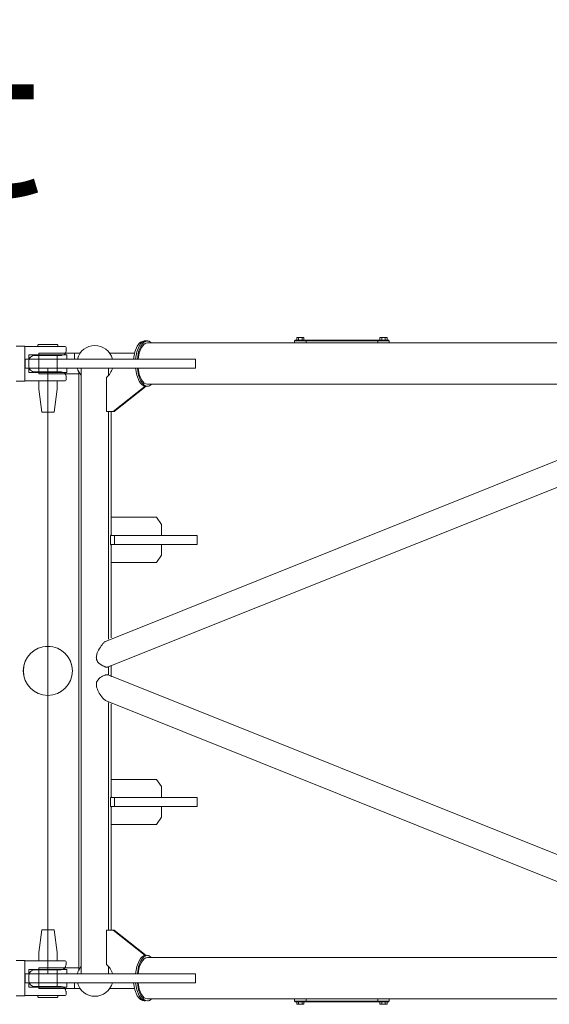
# Model space of a CAD drawing. Units: millimetres. Extents: x 48730 to 477724, y -20804 to 212968.
# Drawn here: x 350315 to 351717, y 159349 to 161956 of the extents above; entities that cross this region are included whole.
import ezdxf

# ---------------------------------------------------------------- set-up
doc = ezdxf.new("R2010")
doc.units = ezdxf.units.MM
doc.header["$LTSCALE"] = 100
doc.layers.add('OG_SC800', color=6, linetype='Continuous', lineweight=9)
doc.layers.add('OG_文字・寸法', color=7, linetype='Continuous', lineweight=18)
doc.styles.add('ogawa', font='txt', dxfattribs={"height": 400})

# ---------------------------------------------------------------- blocks, each defined once
blk = doc.blocks.new('A$C4D5E1D81')
at = {"layer": 'OG_SC800', "linetype": 'Continuous'}
for p, q in [((149.5, 1861.3), (804.3, 229.1)), ((871.8, 236.1), (221.6, 1861.3)), ((1543.5, 1861.3), (893.3, 236.1)), ((960.8, 229.1), (1615.6, 1861.3)), ((14.4, 1825.9), (14.4, 759.9)), ((123.7, 340), (123.7, 1825.9)), ((1641.4, 1825.9), (1641.4, 340)), ((1750.7, 759.9), (1750.7, 1825.7)), ((0, 969.4), (0, 974)), ((6.7, 974), (0, 974)), ((0, 969.4), (0, 960)), ((6.7, 969.4), (0, 969.4)), ((8.6, 979), (6.7, 979)), ((6.7, 979), (6.7, 969.4)), ((6.7, 969.4), (6.7, 739.8)), ((8.6, 980), (14.4, 980)), ((8.6, 949.3), (8.6, 980)), ((1750.7, 980), (1756.5, 980)), ((1756.5, 980), (1756.5, 949.3)), ((1758.4, 979), (1756.5, 979)), ((1758.4, 969.4), (1758.4, 979)), ((1758.4, 974), (1765.1, 974)), ((1758.4, 739.8), (1758.4, 969.4)), ((1758.4, 969.4), (1765.1, 969.4)), ((1765.1, 974), (1765.1, 969.4)), ((1765.1, 969.4), (1765.1, 960)), ((0, 955.3), (0, 960)), ((0, 960), (6.7, 960)), ((6.7, 955.3), (0, 955.3)), ((8.6, 759.9), (8.6, 949.3)), ((14.4, 949.3), (8.6, 949.3)), ((1756.5, 949.3), (1750.7, 949.3)), ((1756.5, 949.3), (1756.5, 759.9)), ((1758.4, 960), (1765.1, 960)), ((1758.4, 955.3), (1765.1, 955.3)), ((1765.1, 960), (1765.1, 955.3)), ((14.4, 759.9), (8.6, 759.9)), ((8.6, 759.9), (8.6, 729.2)), ((14.4, 729.2), (14.4, 759.9)), ((1756.5, 759.9), (1750.7, 759.9)), ((1750.7, 759.9), (1750.7, 729.2)), ((1756.5, 729.2), (1756.5, 759.9)), ((0, 749.2), (0, 753.9)), ((6.7, 753.9), (0, 753.9)), ((0, 749.2), (0, 739.8)), ((6.7, 749.2), (0, 749.2)), ((0, 735.2), (0, 739.8)), ((0, 739.8), (6.7, 739.8)), ((6.7, 735.2), (0, 735.2)), ((6.7, 739.8), (6.7, 730.2)), ((8.6, 730.2), (6.7, 730.2)), ((1756.5, 730.2), (1758.4, 730.2)), ((1758.4, 753.9), (1765.1, 753.9)), ((1758.4, 749.2), (1765.1, 749.2)), ((1758.4, 730.2), (1758.4, 739.8)), ((1758.4, 739.8), (1765.1, 739.8)), ((1758.4, 735.2), (1765.1, 735.2)), ((1765.1, 753.9), (1765.1, 749.2)), ((1765.1, 749.2), (1765.1, 739.8)), ((1765.1, 739.8), (1765.1, 735.2)), ((8.6, 729.2), (14.4, 729.2)), ((14.4, 729.2), (14.4, 340)), ((1750.7, 340), (1750.7, 729.2)), ((1750.7, 729.2), (1756.5, 729.2)), ((523.7, 471.8), (523.7, 461.7)), ((547.6, 471.8), (523.7, 471.8)), ((547.6, 461.7), (547.6, 471.8)), ((1217.5, 471.8), (1217.5, 461.7)), ((1241.4, 471.8), (1217.5, 471.8)), ((1241.4, 461.7), (1241.4, 471.8)), ((57.1, 467.3), (57.1, 460.7)), ((57.1, 467.3), (81, 467.3)), ((57.1, 460.7), (57.1, 54.8)), ((81, 460.7), (81, 467.3)), ((81, 54.8), (81, 460.7)), ((523.7, 461.7), (523.7, 252.5)), ((547.6, 252.5), (547.6, 461.7)), ((1217.5, 461.7), (1217.5, 252.5)), ((1241.4, 252.5), (1241.4, 461.7)), ((1684.1, 467.3), (1684.1, 460.7)), ((1684.1, 467.3), (1708, 467.3)), ((1684.1, 460.7), (1684.1, 54.8)), ((1708, 460.7), (1708, 467.3)), ((1708, 54.8), (1708, 460.7)), ((475.8, 363.8), (495, 377.3)), ((495, 377.3), (523.7, 377.3)), ((547.6, 377.3), (576.3, 377.3)), ((576.3, 377.3), (595.4, 363.8)), ((1169.6, 363.8), (1188.8, 377.3)), ((1188.8, 377.3), (1217.5, 377.3)), ((1241.4, 377.3), (1270.1, 377.3)), ((1270.1, 377.3), (1289.3, 363.8)), ((9.3, 341.5), (9.2, 340)), ((9.2, 340), (10.1, 335.4)), ((9.2, 340), (9.2, 334.9)), ((9.6, 342.9), (9.3, 341.5)), ((10, 344.3), (9.6, 342.9)), ((10.5, 345.7), (10, 344.3)), ((12.1, 348.4), (10.5, 345.7)), ((14.4, 351), (12.1, 348.4)), ((14.4, 340), (15.1, 335.8)), ((123, 335.8), (123.7, 340)), ((126, 348.4), (123.7, 351)), ((127.6, 345.7), (126, 348.4)), ((128.1, 344.3), (127.6, 345.7)), ((128, 335.4), (128.9, 340)), ((128.5, 342.9), (128.1, 344.3)), ((128.8, 341.5), (128.5, 342.9)), ((128.8, 342.5), (128.9, 342.5)), ((128.9, 340), (128.8, 341.5)), ((128.9, 336.4), (128.9, 340)), ((475.8, 243.6), (475.8, 363.8)), ((595.4, 363.8), (595.4, 243.6)), ((1169.6, 243.6), (1169.6, 363.8)), ((1289.3, 363.8), (1289.3, 243.6)), ((1636.2, 343.8), (1636.2, 342.5)), ((1636.2, 342.5), (1636.3, 342.5)), ((1636.2, 340), (1636.3, 341.5)), ((1637.1, 335.4), (1636.2, 340)), ((1636.3, 341.5), (1636.6, 342.9)), ((1636.6, 342.9), (1637, 344.3)), ((1637, 344.3), (1637.5, 345.7)), ((1637.5, 345.7), (1639.1, 348.4)), ((1639.1, 348.4), (1641.4, 351)), ((1642.1, 335.8), (1641.4, 340)), ((1750.7, 340), (1750, 335.8)), ((1750.7, 351), (1753, 348.4)), ((1753, 348.4), (1754.6, 345.7)), ((1754.6, 345.7), (1755.1, 344.3)), ((1755.9, 340), (1755, 335.4)), ((1755.1, 344.3), (1755.5, 342.9)), ((1755.5, 342.9), (1755.8, 341.5)), ((1755.8, 341.5), (1755.9, 340)), ((9.2, 334.9), (10.1, 330.3)), ((9.2, 331.7), (9.2, 334.9)), ((9.2, 334.9), (9.2, 334.9)), ((9.2, 331.7), (10.1, 326.7)), ((10.1, 335.4), (12.7, 330.9)), ((10.1, 330.3), (12.7, 325.8)), ((10.1, 326.7), (12.7, 321.8)), ((12.7, 330.9), (16.9, 326.7)), ((12.7, 325.8), (16.9, 321.6)), ((12.7, 321.8), (16.9, 317.2)), ((15.1, 335.8), (17.4, 331.6)), ((16.9, 326.7), (22.7, 322.9)), ((16.9, 321.6), (22.7, 317.8)), ((16.9, 317.2), (22.7, 313.1)), ((17.4, 331.6), (26.3, 324.2)), ((22.7, 322.9), (38.1, 316.8)), ((22.7, 317.8), (38.1, 311.7)), ((22.7, 313.1), (38.1, 306.5)), ((26.3, 324.2), (40.1, 318.5)), ((38.1, 316.8), (57.1, 313.4)), ((40.1, 318.5), (57.1, 315.3)), ((81, 315.3), (98, 318.5)), ((81, 313.4), (100, 316.8)), ((98, 318.5), (111.8, 324.2)), ((100, 316.8), (115.4, 322.9)), ((100, 311.7), (115.4, 317.8)), ((111.8, 324.2), (120.7, 331.6)), ((115.4, 322.9), (121.2, 326.7)), ((115.4, 317.8), (121.2, 321.6)), ((120.7, 331.6), (123, 335.8)), ((121.2, 326.7), (125.4, 330.9)), ((121.2, 321.6), (125.4, 325.8)), ((125.4, 330.9), (128, 335.4)), ((125.4, 325.8), (128, 330.3)), ((128, 330.3), (128.9, 334.9)), ((128.8, 333.7), (128.9, 333.7)), ((128.9, 333.7), (128.9, 336.4)), ((195.9, 251.6), (128.9, 336.4)), ((128.9, 333.7), (195.9, 248.9)), ((1636.2, 336.4), (1569.2, 251.6)), ((1569.2, 248.9), (1636.2, 333.7)), ((1637.1, 330.3), (1636.2, 334.9)), ((1636.2, 334.9), (1636.2, 333.7)), ((1636.2, 333.7), (1636.3, 333.7)), ((1639.7, 330.9), (1637.1, 335.4)), ((1639.7, 325.8), (1637.1, 330.3)), ((1643.9, 326.7), (1639.7, 330.9)), ((1643.9, 321.6), (1639.7, 325.8)), ((1644.4, 331.6), (1642.1, 335.8)), ((1649.7, 322.9), (1643.9, 326.7)), ((1649.7, 317.8), (1643.9, 321.6)), ((1653.3, 324.2), (1644.4, 331.6)), ((1665.1, 316.8), (1649.7, 322.9)), ((1665.1, 311.7), (1649.7, 317.8)), ((1667.1, 318.5), (1653.3, 324.2)), ((1684.1, 313.4), (1665.1, 316.8)), ((1684.1, 315.3), (1667.1, 318.5)), ((1725, 318.5), (1708, 315.3)), ((1727, 316.8), (1708, 313.4)), ((1738.8, 324.2), (1725, 318.5)), ((1742.4, 322.9), (1727, 316.8)), ((1742.4, 317.8), (1727, 311.7)), ((1742.4, 313.1), (1727, 306.5)), ((1747.7, 331.6), (1738.8, 324.2)), ((1748.2, 326.7), (1742.4, 322.9)), ((1748.2, 321.6), (1742.4, 317.8)), ((1748.2, 317.2), (1742.4, 313.1)), ((1750, 335.8), (1747.7, 331.6)), ((1752.4, 330.9), (1748.2, 326.7)), ((1752.4, 325.8), (1748.2, 321.6)), ((1752.4, 321.8), (1748.2, 317.2)), ((1755, 335.4), (1752.4, 330.9)), ((1755, 330.3), (1752.4, 325.8)), ((1755, 326.7), (1752.4, 321.8)), ((1755.9, 334.9), (1755, 330.3)), ((1755.9, 331.7), (1755, 326.7)), ((1755.9, 331.7), (1755.9, 334.9)), ((38.1, 311.7), (57.1, 308.3)), ((38.1, 306.5), (57.1, 302.8)), ((41.8, 304.9), (41.8, 300.8)), ((41.8, 240.3), (41.8, 300.8)), ((81, 308.3), (100, 311.7)), ((1684.1, 308.3), (1665.1, 311.7)), ((1727, 311.7), (1708, 308.3)), ((1727, 306.5), (1708, 302.8)), ((1723.3, 300.8), (1723.3, 304.9)), ((1723.3, 300.8), (1723.3, 240.3)), ((100, 237.4), (81, 237.4)), ((195.9, 248.9), (195.9, 251.6)), ((195.9, 248.9), (195.9, 231.9)), ((523.7, 243.6), (195.9, 243.6)), ((798.9, 237.4), (195.9, 237.4)), ((523.7, 246), (520.3, 243.6)), ((523.7, 252.5), (547.6, 252.5)), ((523.7, 252.5), (523.7, 242.5)), ((523.7, 242.5), (547.6, 242.5)), ((547.6, 242.5), (547.6, 252.5)), ((551, 243.6), (547.6, 246)), ((795, 243.6), (547.6, 243.6)), ((898, 243.6), (867, 243.6)), ((894.1, 237.4), (871, 237.4)), ((872, 235.8), (871.8, 236.1)), ((872.2, 235.5), (872, 235.8)), ((872.3, 235.1), (872.2, 235.5)), ((872.4, 234.7), (872.3, 235.1)), ((872.4, 233.5), (872.4, 234.7)), ((892.8, 235), (892.7, 234.6)), ((892.7, 234.6), (892.7, 234)), ((892.9, 235.4), (892.8, 235)), ((893.1, 235.8), (892.9, 235.4)), ((893.3, 236.1), (893.1, 235.8)), ((1569.2, 237.4), (966.2, 237.4)), ((1217.5, 243.6), (970.1, 243.6)), ((1217.5, 246), (1214.1, 243.6)), ((1217.5, 252.5), (1241.4, 252.5)), ((1217.5, 252.5), (1217.5, 242.5)), ((1217.5, 242.5), (1241.4, 242.5)), ((1241.4, 242.5), (1241.4, 252.5)), ((1244.8, 243.6), (1241.4, 246)), ((1569.2, 243.6), (1241.4, 243.6)), ((1569.2, 251.6), (1569.2, 248.9)), ((1569.2, 231.9), (1569.2, 248.9)), ((1684.1, 237.4), (1666, 237.4)), ((195.9, 231.9), (105.5, 231.9)), ((804.3, 229.1), (804.9, 228.1)), ((804.9, 228.1), (805.6, 227.1)), ((805.6, 227.1), (806.6, 225.9)), ((806.6, 225.9), (807.8, 224.7)), ((807.8, 224.7), (810.3, 222.3)), ((810.3, 222.3), (813.3, 219.9)), ((813.3, 219.9), (816.3, 217.5)), ((816.3, 217.5), (819.4, 215.4)), ((819.4, 215.4), (823.2, 213)), ((823.2, 213), (827.2, 210.8)), ((827.2, 210.8), (831.1, 208.8)), ((831.1, 208.8), (834.8, 207.3)), ((858.1, 208.2), (859, 209)), ((859, 209), (860.2, 210)), ((860.2, 210), (862, 211.8)), ((862, 211.8), (863.6, 213.6)), ((863.6, 213.6), (864.3, 214.5)), ((864.3, 214.5), (865.1, 215.4)), ((865.1, 215.4), (865.7, 216.4)), ((865.7, 216.4), (866.4, 217.4)), ((866.4, 217.4), (867, 218.4)), ((867, 218.4), (867.7, 219.5)), ((867.7, 219.5), (869, 222)), ((869, 222), (870.2, 224.7)), ((870.2, 224.7), (871.4, 227.4)), ((871.4, 227.4), (871.8, 228.8)), ((871.8, 228.8), (872.2, 229.9)), ((872.2, 229.9), (872.3, 230.7)), ((872.3, 230.7), (872.4, 231.7)), ((872.4, 231.7), (872.4, 233.5)), ((892.7, 234), (892.6, 233.3)), ((892.6, 233.3), (892.7, 232.5)), ((892.7, 232.5), (892.7, 231.5)), ((892.7, 231.5), (892.9, 230.4)), ((892.9, 230.4), (893.1, 229.3)), ((893.1, 229.3), (893.5, 228.2)), ((893.5, 228.2), (893.9, 226.9)), ((893.9, 226.9), (894.7, 225.1)), ((894.7, 225.1), (895.7, 223)), ((895.7, 223), (896.7, 220.8)), ((896.7, 220.8), (897.9, 218.7)), ((897.9, 218.7), (899.2, 216.4)), ((899.2, 216.4), (900.4, 214.6)), ((900.4, 214.6), (901.8, 213)), ((901.8, 213), (903.3, 211.5)), ((903.3, 211.5), (904.2, 210.8)), ((904.2, 210.8), (905.1, 210.1)), ((905.1, 210.1), (907.2, 208.6)), ((907.2, 208.6), (909.5, 207.1)), ((930.9, 207.5), (934.3, 209)), ((934.3, 209), (937.9, 210.8)), ((937.9, 210.8), (941.5, 212.7)), ((941.5, 212.7), (944.8, 214.8)), ((944.8, 214.8), (948, 217)), ((948, 217), (951.2, 219.4)), ((951.2, 219.4), (954.3, 221.9)), ((954.3, 221.9), (956.9, 224.4)), ((956.9, 224.4), (958.2, 225.7)), ((958.2, 225.7), (959.3, 226.9)), ((959.3, 226.9), (960.2, 228)), ((960.2, 228), (960.8, 229.1)), ((1659.6, 231.9), (1569.2, 231.9)), ((834.8, 207.3), (837.4, 206.4)), ((837.4, 206.4), (840.1, 205.7)), ((840.1, 205.7), (842.7, 205.1)), ((842.7, 205.1), (845.3, 204.8)), ((845.3, 204.8), (846.9, 204.7)), ((846.9, 204.7), (847.4, 204.7)), ((847.4, 204.7), (848, 204.8)), ((848, 204.8), (848.2, 204.8)), ((848.2, 204.8), (848.6, 204.8)), ((848.6, 204.8), (849.8, 204.9)), ((849.8, 204.9), (851, 205.2)), ((851, 205.2), (852.2, 205.5)), ((852.2, 205.5), (853.5, 206)), ((853.5, 206), (854.8, 206.5)), ((854.8, 206.5), (856, 207.1)), ((856, 207.1), (857.1, 207.6)), ((857.1, 207.6), (858.1, 208.2)), ((909.5, 207.1), (910.7, 206.4)), ((910.7, 206.4), (911.7, 205.9)), ((911.7, 205.9), (912.5, 205.5)), ((912.5, 205.5), (913.2, 205.2)), ((913.2, 205.2), (913.7, 205.1)), ((913.7, 205.1), (914.2, 205.1)), ((914.2, 205.1), (914.4, 205.1)), ((914.4, 205.1), (915.1, 205)), ((915.1, 205), (916.2, 204.8)), ((916.2, 204.8), (917.4, 204.8)), ((917.4, 204.8), (918.4, 204.8)), ((918.4, 204.8), (919.7, 204.9)), ((919.7, 204.9), (923, 205.2)), ((923, 205.2), (925, 205.6)), ((925, 205.6), (926.9, 206.1)), ((926.9, 206.1), (928.8, 206.8)), ((928.8, 206.8), (930.9, 207.5)), ((41.8, 161.7), (41.8, 147.3)), ((81, 164.5), (1684.1, 164.5)), ((90.8, 158.3), (1676.7, 158.3)), ((96.3, 158.3), (96.3, 83.1)), ((1668.8, 83.1), (1668.8, 158.3)), ((1723.3, 147.3), (1723.3, 161.7)), ((41.8, 147.3), (41.8, 119.6)), ((41.8, 147.3), (57.1, 147.3)), ((1708, 147.3), (1723.3, 147.3)), ((1723.3, 119.6), (1723.3, 147.3)), ((41.8, 119.6), (41.8, 73.7)), ((45.6, 126.8), (45.6, 26.3)), ((57.1, 126.8), (45.6, 126.8)), ((92.5, 126.8), (81, 126.8)), ((92.5, 26.3), (92.5, 126.8)), ((1672.6, 126.8), (1672.6, 26.3)), ((1684.1, 126.8), (1672.6, 126.8)), ((1719.5, 126.8), (1708, 126.8)), ((1719.5, 26.3), (1719.5, 126.8)), ((1723.3, 73.7), (1723.3, 119.6)), ((96.3, 52.6), (96.3, 83.1)), ((1668.8, 83.1), (1668.8, 52.6)), ((41.8, 73.7), (41.8, 52.6)), ((41.8, 52.6), (45.6, 52.6)), ((57.1, 54.8), (57.1, 16.3)), ((81, 76.6), (1684.1, 76.6)), ((81, 16.3), (81, 54.8)), ((92.5, 52.6), (96.3, 52.6)), ((1668.8, 52.6), (1672.6, 52.6)), ((1684.1, 54.8), (1684.1, 16.3)), ((1708, 16.3), (1708, 54.8)), ((1719.5, 52.6), (1723.3, 52.6)), ((1723.3, 52.6), (1723.3, 73.7)), ((45.6, 26.3), (57.1, 26.3)), ((81, 26.3), (92.5, 26.3)), ((1672.6, 26.3), (1684.1, 26.3)), ((1708, 26.3), (1719.5, 26.3)), ((57.1, 16.3), (81, 16.3)), ((1684.1, 16.3), (1708, 16.3))]:
    blk.add_line(p, q, dxfattribs=at)
blk.add_circle((882.5, 76.6), 65, dxfattribs=at)
for centre, start, end in [((69, 201), 104.4775, 255.5225), ((69, 201), 40.3408, 75.5225), ((1696, 201), 104.4775, 139.6592), ((1696, 201), 284.4775, 75.5225), ((69, 201), 284.4775, 310.0109), ((1696, 201), 229.9894, 255.5225)]:
    blk.add_arc(centre, 47.9, start, end, dxfattribs=at)
blk = doc.blocks.new('A$C40D26C80')
at = {"layer": 'OG_SC800', "linetype": 'Continuous'}
for p, q in [((6104.1, 1724), (6081, 1724)), ((6104.1, 1723), (6210.6, 1723)), ((6104.1, 1723), (6104.1, 1631)), ((6140.3, 1728.3), (6138.6, 1726.7)), ((6138.6, 1726.7), (6138.6, 1723)), ((6189.9, 1728.3), (6140.3, 1728.3)), ((6189.9, 1728.3), (6191.5, 1726.7)), ((6191.5, 1723), (6191.5, 1726.7)), ((6213.1, 1711.7), (6213.1, 1720.6)), ((6200.9, 1699.5), (6130.1, 1699.5)), ((6140.7, 1699.5), (6140.7, 1655.5)), ((6189.5, 1699.5), (6189.5, 1655.5)), ((6114.6, 1671), (6114.6, 1684)), ((6200.9, 1655.5), (6130.1, 1655.5)), ((6213.1, 1634.4), (6213.1, 1643.3)), ((6081, 1631), (6104.1, 1631)), ((6104.1, 1632), (6210.6, 1632)), ((6140.7, 1632), (6140.7, 1609.6)), ((6189.5, 1632), (6189.5, 1609.6)), ((6140.7, 1609.6), (6148.8, 1549.4)), ((6181.3, 1549.4), (6189.5, 1609.6)), ((6181.3, 1549.4), (6148.8, 1549.4)), ((6148.8, 178.9), (6140.7, 118.7)), ((6148.8, 178.9), (6181.3, 178.9)), ((6189.5, 118.7), (6181.3, 178.9)), ((6140.7, 96.4), (6140.7, 118.7)), ((6189.5, 96.4), (6189.5, 118.7)), ((6104.1, 97.3), (6081, 97.3)), ((6104.1, 97.3), (6104.1, 4.4)), ((6210.6, 96.4), (6104.1, 96.4)), ((6213.1, 93.9), (6213.1, 94)), ((6213.1, 85.8), (6213.1, 93.9)), ((6114.6, 44.3), (6114.6, 57.3)), ((6130.1, 72.8), (6200, 72.8)), ((6140.7, 28.9), (6140.7, 72.8)), ((6189.5, 28.9), (6189.5, 72.8)), ((6200, 72.8), (6200.3, 72.8)), ((6200, 72.8), (6200.3, 72.8)), ((6130.1, 28.9), (6200, 28.9)), ((6081, 4.4), (6104.1, 4.4)), ((6210.6, 5.3), (6104.1, 5.3)), ((6138.6, 5.3), (6138.6, 1.6)), ((6140.3, 0), (6138.6, 1.6)), ((6140.3, 0), (6189.9, 0)), ((6189.9, 0), (6191.5, 1.6)), ((6191.5, 1.6), (6191.5, 5.3)), ((6210.6, 5.3), (6210.7, 5.3)), ((6213.1, 15.9), (6213, 16.2)), ((6213.1, 7.7), (6213.1, 15.9))]:
    blk.add_line(p, q, dxfattribs=at)
blk.add_circle((6165.1, 864.2), 65.1, dxfattribs=at)
for centre, radius, start, end in [((6210.6, 1720.6), 2.44, 0, 90), ((6130.1, 1684), 15.5, 90, 180), ((6200.9, 1711.7), 12.2, 270, 0), ((6130.1, 1671), 15.5, 180, 270), ((6200.9, 1643.3), 12.2, 0, 90), ((6210.6, 1634.4), 2.44, 270, 0), ((6200, 85.8), 13, 270, 0), ((6210.6, 93.9), 2.44, 0, 90), ((6130.1, 57.3), 15.5, 90, 180), ((6130.1, 44.3), 15.5, 180, 270), ((6200, 15.9), 13, 0, 90), ((6210.6, 7.7), 2.44, 270, 0)]:
    blk.add_arc(centre, radius, start, end, dxfattribs=at)
blk = doc.blocks.new('A$C56A56CF5')
at = {"layer": 'OG_SC800'}
blk.add_blockref('A$C40D26C80', (0, 0), dxfattribs=at)
at = {"layer": 'OG_文字・寸法', "insert": (1542.7, 2520.4), "char_height": 400, "attachment_point": 1, "style": 'ogawa'}
blk.add_mtext_dynamic_manual_height_columns('ブーム 6m\u30000.94ｔ', width=5366.94, gutter_width=2000, heights=[838.4], dxfattribs=at)

msp = doc.modelspace()

# ---------------------------------------------------------------- block references
at = {"layer": 'OG_SC800'}
msp.add_blockref('A$C56A56CF5', (344224.6, 159367.5), dxfattribs=at)
at = {"layer": 'OG_SC800', "rotation": 270}
msp.add_blockref('A$C4D5E1D81', (350313.1, 161114.2), dxfattribs=at)

doc.saveas('drawing.dxf')
